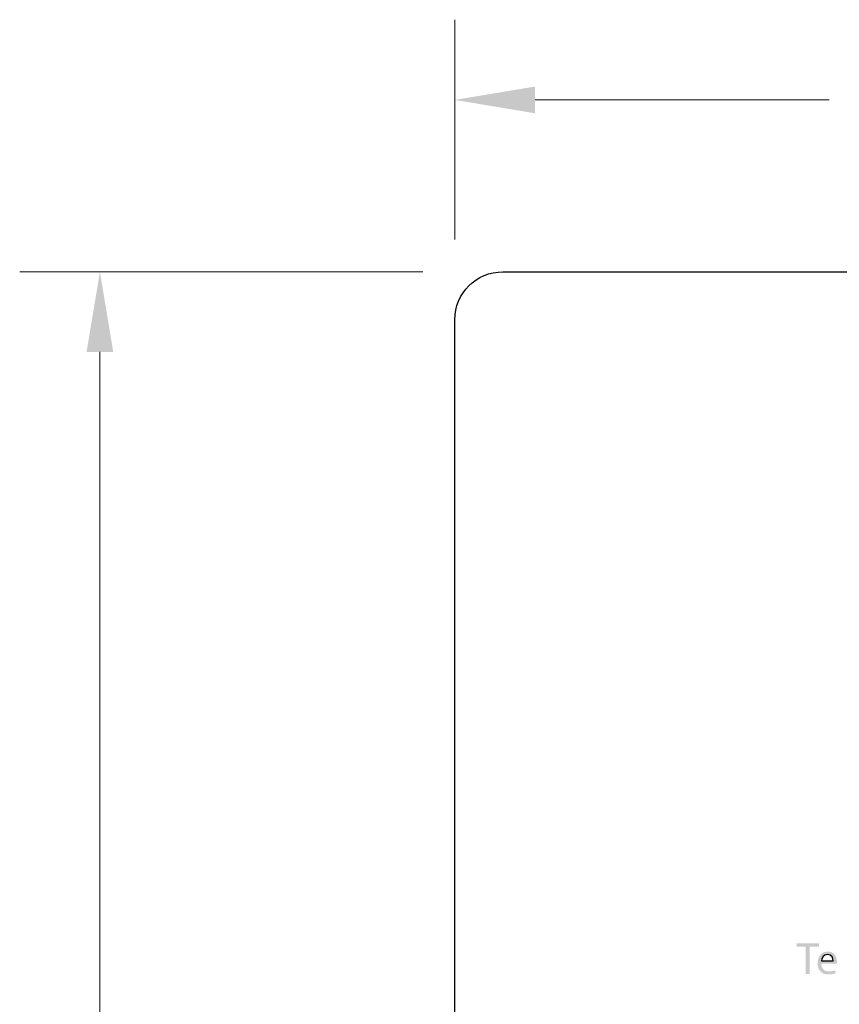
# Model space of a CAD drawing. Extents: x -5 to 284, y 96 to 247.
# Drawn here: x -2 to 49, y 186 to 247 of the extents above; entities that cross this region are included whole.
import ezdxf

# ---------------------------------------------------------------- set-up
doc = ezdxf.new("R2010")
doc.units = 0

msp = doc.modelspace()

# ---------------------------------------------------------------- hatches: boundary and pattern name
h = msp.add_hatch(color=256)
h.dxf.hatch_style = 2
edge = h.paths.add_edge_path()
edge.add_spline(control_points=[(46.943, 189.152), (46.943, 189.152), (46.364, 189.152), (46.364, 189.152), (46.364, 189.152), (46.364, 189.361), (46.364, 189.361), (46.364, 189.361), (47.773, 189.361), (47.773, 189.361), (47.773, 189.361), (47.773, 189.152), (47.773, 189.152), (47.773, 189.152), (47.191, 189.152), (47.191, 189.152), (47.191, 189.152), (47.191, 187.459), (47.191, 187.459), (47.191, 187.459), (46.943, 187.459), (46.943, 187.459), (46.943, 187.459), (46.943, 189.152), (46.943, 189.152)], knot_values=[0, 0, 0, 0, 1, 1, 1, 2, 2, 2, 3, 3, 3, 4, 4, 4, 5, 5, 5, 6, 6, 6, 7, 7, 7, 8, 8, 8, 8], degree=3, periodic=0)
h = msp.add_hatch(color=256)
h.dxf.hatch_style = 2
h.paths.add_polyline_path([(47.914, 188.097), (47.915, 188.062), (47.918, 188.029), (47.922, 187.997), (47.928, 187.967), (47.935, 187.938), (47.943, 187.91), (47.953, 187.884), (47.964, 187.859), (47.976, 187.836), (47.989, 187.814), (48.004, 187.793), (48.019, 187.773), (48.035, 187.755), (48.053, 187.738), (48.071, 187.722), (48.09, 187.707), (48.11, 187.694), (48.131, 187.682), (48.152, 187.671), (48.174, 187.661), (48.197, 187.652), (48.22, 187.645), (48.244, 187.639), (48.269, 187.633), (48.293, 187.629), (48.319, 187.626), (48.344, 187.624), (48.37, 187.623), (48.392, 187.623), (48.41, 187.623), (48.428, 187.624), (48.445, 187.624), (48.462, 187.625), (48.479, 187.626), (48.494, 187.628), (48.51, 187.629), (48.525, 187.631), (48.54, 187.633), (48.554, 187.635), (48.568, 187.637), (48.581, 187.639), (48.594, 187.642), (48.607, 187.644), (48.62, 187.647), (48.632, 187.65), (48.644, 187.653), (48.656, 187.656), (48.667, 187.659), (48.678, 187.663), (48.689, 187.666), (48.7, 187.67), (48.711, 187.674), (48.721, 187.678), (48.731, 187.682), (48.741, 187.686), (48.751, 187.69), (48.76, 187.693), (48.802, 187.515), (48.796, 187.513), (48.786, 187.508), (48.776, 187.504), (48.765, 187.5), (48.754, 187.495), (48.743, 187.491), (48.731, 187.487), (48.718, 187.483), (48.705, 187.478), (48.692, 187.474), (48.678, 187.47), (48.663, 187.466), (48.648, 187.463), (48.633, 187.459), (48.617, 187.455), (48.6, 187.452), (48.584, 187.449), (48.566, 187.446), (48.548, 187.443), (48.53, 187.44), (48.511, 187.438), (48.492, 187.435), (48.472, 187.434), (48.452, 187.432), (48.431, 187.43), (48.41, 187.429), (48.388, 187.429), (48.366, 187.428), (48.339, 187.428), (48.295, 187.43), (48.253, 187.433), (48.212, 187.439), (48.173, 187.446), (48.134, 187.455), (48.098, 187.467), (48.062, 187.48), (48.028, 187.495), (47.996, 187.511), (47.965, 187.53), (47.935, 187.55), (47.907, 187.571), (47.88, 187.594), (47.855, 187.619), (47.831, 187.646), (47.809, 187.673), (47.789, 187.703), (47.77, 187.733), (47.753, 187.765), (47.738, 187.799), (47.724, 187.834), (47.712, 187.87), (47.702, 187.907), (47.693, 187.945), (47.686, 187.985), (47.681, 188.025), (47.678, 188.067), (47.677, 188.11), (47.677, 188.153), (47.68, 188.195), (47.684, 188.237), (47.689, 188.278), (47.697, 188.318), (47.706, 188.358), (47.717, 188.396), (47.729, 188.433), (47.743, 188.469), (47.759, 188.504), (47.776, 188.537), (47.795, 188.569), (47.816, 188.6), (47.838, 188.63), (47.861, 188.658), (47.886, 188.684), (47.912, 188.709), (47.94, 188.732), (47.969, 188.753), (47.999, 188.772), (48.031, 188.79), (48.064, 188.806), (48.099, 188.819), (48.134, 188.831), (48.171, 188.84), (48.21, 188.848), (48.249, 188.853), (48.29, 188.855), (48.333, 188.856), (48.378, 188.853), (48.421, 188.848), (48.461, 188.841), (48.499, 188.831), (48.535, 188.818), (48.569, 188.804), (48.601, 188.787), (48.63, 188.768), (48.658, 188.748), (48.684, 188.726), (48.708, 188.703), (48.73, 188.678), (48.75, 188.652), (48.769, 188.625), (48.786, 188.598), (48.801, 188.569), (48.815, 188.54), (48.827, 188.51), (48.838, 188.48), (48.848, 188.45), (48.856, 188.419), (48.863, 188.389), (48.869, 188.359), (48.874, 188.329), (48.877, 188.299), (48.88, 188.271), (48.881, 188.243), (48.882, 188.216), (48.882, 188.208), (48.882, 188.203), (48.882, 188.197), (48.881, 188.192), (48.881, 188.187), (48.881, 188.182), (48.881, 188.178), (48.881, 188.173), (48.88, 188.168), (48.88, 188.164), (48.88, 188.159), (48.879, 188.155), (48.879, 188.151), (48.879, 188.147), (48.878, 188.143), (48.878, 188.139), (48.878, 188.135), (48.877, 188.131), (48.877, 188.127), (48.877, 188.124), (48.876, 188.12), (48.876, 188.117), (48.876, 188.114), (48.875, 188.11), (48.875, 188.107), (48.875, 188.104), (48.874, 188.101), (48.874, 188.099), (48.873, 188.097)])
h.paths.add_polyline_path([(48.469, 188.637), (48.53, 188.592), (48.575, 188.536), (48.608, 188.472), (48.628, 188.404), (48.639, 188.337), (48.642, 188.274), (47.917, 188.274), (47.926, 188.334), (47.943, 188.395), (47.968, 188.456), (48.001, 188.514), (48.042, 188.567), (48.091, 188.612), (48.15, 188.647), (48.219, 188.67), (48.297, 188.678), (48.392, 188.667)])

# ---------------------------------------------------------------- linework, layer by layer
at = {"color": 4, "linetype": 'Continuous', "lineweight": 0}
for p, q in [((25.066, 233.225), (25.066, 246.934)), ((30.066, 241.934), (48.404, 241.934)), ((23.066, 231.224), (-2.052, 231.224)), ((2.948, 226.224), (2.948, 178.714))]:
    msp.add_line(p, q, dxfattribs=at)
for points in [[(25.066, 228.225), (25.066, 229.881), (26.408, 231.224), (28.066, 231.224)], [(28.066, 231.224), (28.066, 231.224), (92.073, 231.224), (92.073, 231.224)], [(25.066, 114.206), (25.066, 114.206), (25.066, 228.225), (25.066, 228.225)], [(47.917, 188.274), (47.917, 188.274), (48.642, 188.274), (48.642, 188.274)]]:
    msp.add_open_spline(points, degree=3)
msp.add_open_spline([(48.642, 188.274), (48.645, 188.433), (48.577, 188.678), (48.297, 188.678), (48.046, 188.678), (47.936, 188.447), (47.917, 188.274)], degree=3, knots=[0, 0, 0, 0, 1, 1, 1, 2, 2, 2, 2])
for points in [[(30.066, 242.767), (30.066, 241.1), (25.066, 241.934)], [(2.114, 226.224), (3.781, 226.224), (2.948, 231.224)]]:
    msp.add_solid(points, dxfattribs=at)

doc.saveas('drawing.dxf')
